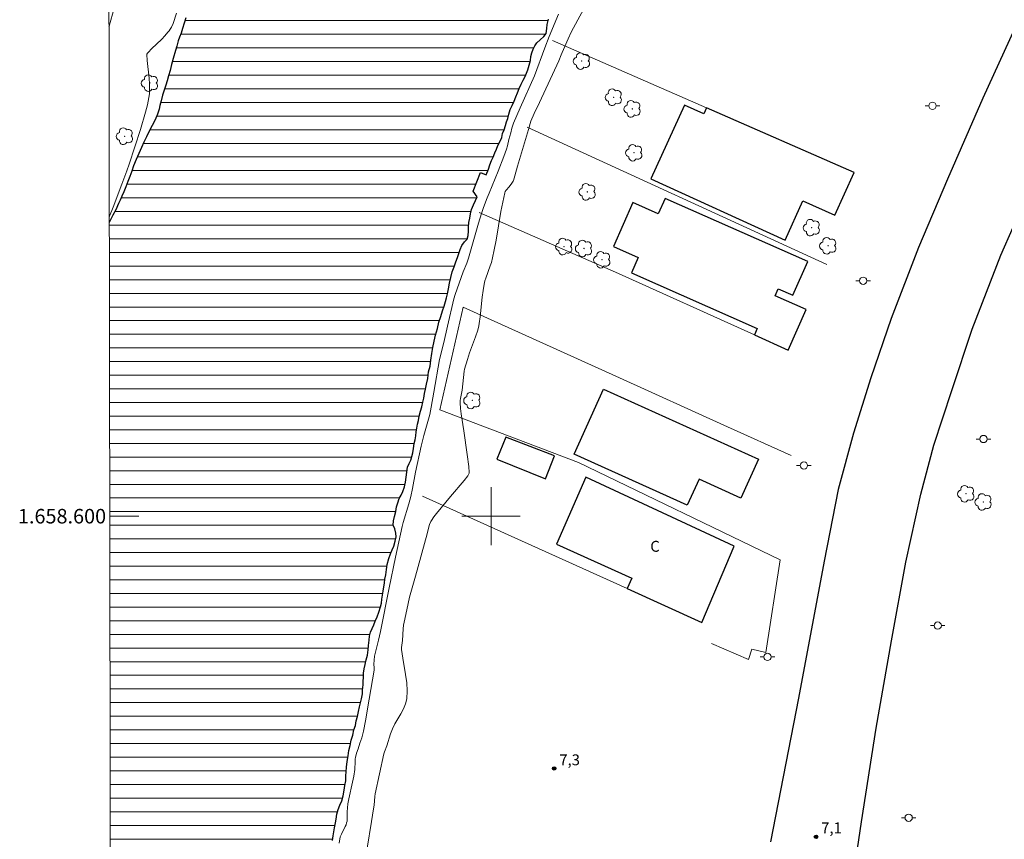
# Model space of a CAD drawing. Units: metres. Extents: x 283131 to 283646, y 1658269 to 1658833.
# Drawn here: x 283135 to 283271, y 1658556 to 1658668 of the extents above; entities that cross this region are included whole.
import ezdxf
from ezdxf.enums import TextEntityAlignment as Align

# ---------------------------------------------------------------- set-up
doc = ezdxf.new("R2010")
doc.units = ezdxf.units.M
doc.header["$MEASUREMENT"] = 0
for name, color, linetype, lineweight in [('Articulacao', 7, 'Continuous', 18), ('Cerca', 8, 'Cerca', 20), ('Coordenadas', 7, 'Continuous', 9), ('Edificacoes', 7, 'Continuous', 30), ('Lagos_Lagoas', 5, 'Continuous', 25), ('Lagos_Lagoas_Hatch', 5, 'Continuous', 9), ('Malha_Coordenadas', 7, 'Continuous', 15), ('Muro_Grade', 8, 'Continuous', 20), ('Pavimentacao_Asfaltica_Mfio', 10, 'Continuous', 30), ('Poste', 7, 'Continuous', 9), ('Topon_Fundacao_Const_Ruinas', 7, 'Continuous', 9)]:
    doc.layers.add(name, color=color, linetype=linetype, lineweight=lineweight)
for name, color, linetype, lineweight, true_color in [('Arvores_Isoladas', 7, 'Continuous', 18, 0x00ff33), ('Curvas_Intermediarias', 7, 'Continuous', 9, 0x783c14), ('Pto_Cotado', 7, 'Continuous', 9, 0x783c14), ('Topon_Pto_Cotado', 7, 'Continuous', 9, 0x783c14)]:
    doc.layers.add(name, color=color, linetype=linetype, lineweight=lineweight, true_color=true_color)
doc.styles.add('Arial', font='arial.ttf', dxfattribs={"height": 1.5})
doc.styles.get("Standard").update_dxf_attribs({"font": 'arial.ttf'})
doc.linetypes.add('Cerca', pattern='A,10,0,["X",Standard,S=1,R=0,X=0,Y=-0.5],0.1', length=10.1)

# ---------------------------------------------------------------- blocks, each defined once
blk = doc.blocks.new('Cotas')
at = {"layer": 'Pto_Cotado'}
blk.add_hatch(color=256, dxfattribs=at).paths.add_polyline_path([(0, 0.24, 1), (0, -0.24, 1)])
at = {"layer": 'Pto_Cotado', "lineweight": -3}
blk.add_lwpolyline([(0, -0.24, -1), (0, 0.24, -1)], format="xyb", close=True, dxfattribs=at)
blk = doc.blocks.new('Arvore')
at = {"layer": 'Arvores_Isoladas'}
blk.add_lwpolyline([(-0.72, 0.49, 0.872324), (-0.72, -0.55, 0.862983), (0.28, -0.83, 0.900105), (0.89, 0.03, 0.863155), (0.26, 0.86, 0.882486)], format="xyb", close=True, dxfattribs=at)
blk.add_circle((0, 0), 0.0286, dxfattribs=at)
blk = doc.blocks.new('Poste')
at = {"layer": 'Poste'}
for points in [[(-0.5, 0), (-1, 0)], [(0.5, 0), (1, 0)]]:
    blk.add_lwpolyline(points, dxfattribs=at)
blk.add_lwpolyline([(0, 0.5, 1), (0, -0.5, 1)], format="xyb", close=True, dxfattribs=at)

msp = doc.modelspace()

# ---------------------------------------------------------------- hatches: boundary and pattern name
at = {"layer": 'Lagos_Lagoas_Hatch'}
h = msp.add_hatch(dxfattribs=at)
h.set_pattern_fill('LINE', color=256, scale=15)
h.paths.add_polyline_path([(283147.77, 1658475.08), (283148.06, 1658475.64), (283148.46, 1658476.3), (283148.88, 1658477.17), (283149.27, 1658478.08), (283149.66, 1658478.91), (283150, 1658479.72), (283150.35, 1658480.5), (283150.69, 1658481.27), (283150.98, 1658482.03), (283151.3, 1658482.65), (283151.56, 1658483.29), (283151.81, 1658483.94), (283152.1, 1658484.56), (283152.38, 1658485.21), (283152.66, 1658485.9), (283152.87, 1658486.5), (283153.07, 1658487.09), (283153.27, 1658487.82), (283153.51, 1658488.63), (283153.78, 1658489.35), (283153.98, 1658490.08), (283154.23, 1658490.7), (283154.45, 1658491.29), (283154.68, 1658491.79), (283155.02, 1658492.39), (283155.34, 1658492.79), (283155.75, 1658493.33), (283156.04, 1658493.98), (283156.21, 1658494.5), (283156.36, 1658495.03), (283156.49, 1658495.65), (283156.6, 1658496.32), (283156.9, 1658497.27), (283157.07, 1658497.78), (283157.39, 1658498.77), (283157.73, 1658499.68), (283158.03, 1658500.53), (283158.38, 1658501.17), (283158.69, 1658501.76), (283158.98, 1658502.19), (283159.32, 1658502.8), (283159.54, 1658503.28), (283159.85, 1658504.01), (283160.01, 1658504.63), (283160.24, 1658505.31), (283160.51, 1658506.02), (283160.76, 1658506.66), (283160.99, 1658507.12), (283161.28, 1658507.76), (283161.6, 1658508.52), (283161.93, 1658509.23), (283162.22, 1658509.86), (283162.51, 1658510.51), (283162.87, 1658511.16), (283163.21, 1658511.84), (283163.53, 1658512.52), (283163.86, 1658513.17), (283164.19, 1658513.78), (283164.47, 1658514.34), (283164.73, 1658514.91), (283164.97, 1658515.47), (283165.24, 1658516.02), (283165.49, 1658516.64), (283165.72, 1658517.26), (283165.96, 1658517.89), (283166.17, 1658518.6), (283166.44, 1658519.28), (283166.68, 1658519.97), (283166.9, 1658520.51), (283167.1, 1658521.02), (283167.41, 1658521.76), (283167.7, 1658522.61), (283168.04, 1658523.51), (283168.34, 1658524.37), (283168.64, 1658525.21), (283168.97, 1658525.99), (283169.25, 1658526.74), (283169.56, 1658527.36), (283169.79, 1658528.03), (283169.98, 1658528.75), (283170.18, 1658529.45), (283170.31, 1658530.2), (283170.48, 1658530.75), (283170.6, 1658531.42), (283170.75, 1658532.11), (283170.9, 1658532.82), (283171.13, 1658533.32), (283171.35, 1658533.79), (283171.65, 1658534.36), (283171.85, 1658534.85), (283172.1, 1658535.39), (283172.34, 1658535.93), (283172.68, 1658536.48), (283172.96, 1658536.93), (283173.24, 1658537.38), (283173.47, 1658537.85), (283173.57, 1658538.36), (283173.68, 1658538.92), (283173.92, 1658539.64), (283174.1, 1658540.27), (283174.24, 1658540.81), (283174.36, 1658541.37), (283174.45, 1658541.95), (283174.62, 1658542.53), (283174.77, 1658543.19), (283175.01, 1658543.89), (283175.21, 1658544.43), (283175.45, 1658545.07), (283175.76, 1658545.7), (283176.01, 1658546.38), (283176.24, 1658547.07), (283176.49, 1658547.69), (283176.66, 1658548.33), (283176.8, 1658548.93), (283176.93, 1658549.47), (283177.05, 1658549.97), (283177.16, 1658550.53), (283177.36, 1658551.12), (283177.54, 1658551.87), (283177.65, 1658552.42), (283177.8, 1658552.94), (283177.91, 1658553.55), (283178.05, 1658554.15), (283178.12, 1658554.79), (283178.22, 1658555.4), (283178.28, 1658556.07), (283178.38, 1658556.63), (283178.47, 1658557.16), (283178.61, 1658557.87), (283178.72, 1658558.37), (283178.81, 1658559.03), (283178.99, 1658559.68), (283179.2, 1658560.26), (283179.49, 1658560.89), (283179.68, 1658561.57), (283179.8, 1658562.32), (283179.91, 1658562.98), (283180.02, 1658563.63), (283180.03, 1658564.29), (283180.07, 1658564.85), (283180.14, 1658565.52), (283180.21, 1658566.29), (283180.34, 1658567.04), (283180.47, 1658567.78), (283180.64, 1658568.46), (283180.77, 1658569.21), (283180.99, 1658569.92), (283181.15, 1658570.65), (283181.35, 1658571.24), (283181.48, 1658571.85), (283181.63, 1658572.46), (283181.8, 1658573.15), (283181.93, 1658573.79), (283182.07, 1658574.35), (283182.18, 1658574.89), (283182.31, 1658575.58), (283182.34, 1658576.09), (283182.43, 1658576.81), (283182.44, 1658577.34), (283182.46, 1658577.84), (283182.47, 1658578.42), (283182.54, 1658579.02), (283182.69, 1658579.61), (283182.82, 1658580.25), (283183, 1658580.89), (283183.09, 1658581.64), (283183.16, 1658582.24), (283183.25, 1658582.95), (283183.3, 1658583.53), (283183.43, 1658584.05), (283183.65, 1658584.55), (283183.89, 1658585.08), (283184.06, 1658585.56), (283184.34, 1658586.17), (283184.58, 1658586.81), (283184.8, 1658587.53), (283184.93, 1658588.03), (283184.99, 1658588.6), (283185.1, 1658589.14), (283185.17, 1658589.71), (283185.24, 1658590.27), (283185.34, 1658590.78), (283185.39, 1658591.36), (283185.53, 1658591.96), (283185.63, 1658592.69), (283185.72, 1658593.35), (283185.96, 1658594.17), (283186.19, 1658594.82), (283186.4, 1658595.37), (283186.62, 1658595.86), (283186.83, 1658596.56), (283186.94, 1658597.15), (283186.9, 1658597.68), (283186.79, 1658598.26), (283186.56, 1658598.77), (283186.58, 1658599.37), (283186.72, 1658599.98), (283186.92, 1658600.65), (283187.01, 1658601.3), (283187.18, 1658601.83), (283187.38, 1658602.43), (283187.63, 1658602.9), (283187.89, 1658603.41), (283188.11, 1658604.02), (283188.26, 1658604.67), (283188.32, 1658605.35), (283188.4, 1658606.05), (283188.52, 1658606.74), (283188.76, 1658607.25), (283188.97, 1658607.72), (283189.11, 1658608.2), (283189.24, 1658608.71), (283189.34, 1658609.32), (283189.43, 1658609.98), (283189.55, 1658610.48), (283189.65, 1658611.05), (283189.71, 1658611.6), (283189.81, 1658612.1), (283189.91, 1658612.64), (283190.03, 1658613.16), (283190.14, 1658613.76), (283190.28, 1658614.42), (283190.47, 1658615.05), (283190.6, 1658615.68), (283190.75, 1658616.24), (283190.86, 1658616.86), (283191.01, 1658617.44), (283191.11, 1658618.15), (283191.29, 1658618.92), (283191.42, 1658619.82), (283191.62, 1658620.63), (283191.73, 1658621.46), (283191.84, 1658622.34), (283192, 1658623.21), (283192.17, 1658624.05), (283192.38, 1658624.9), (283192.62, 1658625.78), (283192.83, 1658626.68), (283193.09, 1658627.47), (283193.31, 1658628.22), (283193.56, 1658628.88), (283193.74, 1658629.5), (283193.89, 1658630.03), (283193.99, 1658630.58), (283194.16, 1658631.27), (283194.28, 1658632.05), (283194.46, 1658632.8), (283194.65, 1658633.57), (283194.92, 1658634.27), (283195.15, 1658634.96), (283195.38, 1658635.57), (283195.57, 1658636.11), (283195.75, 1658636.68), (283195.98, 1658637.2), (283196.37, 1658637.69), (283196.7, 1658638.07), (283196.87, 1658638.6), (283196.9, 1658639.19), (283196.92, 1658639.77), (283196.93, 1658640.35), (283197.06, 1658640.95), (283197.19, 1658641.57), (283197.31, 1658642.16), (283197.58, 1658642.82), (283197.84, 1658643.39), (283198.07, 1658643.89), (283197.53, 1658644.69), (283198.54, 1658647.22), (283199.35, 1658646.9), (283199.65, 1658647.71), (283199.82, 1658648.28), (283200.05, 1658648.87), (283200.27, 1658649.37), (283200.53, 1658649.96), (283200.75, 1658650.44), (283200.93, 1658650.94), (283201.22, 1658651.46), (283201.46, 1658652.06), (283201.59, 1658652.62), (283201.79, 1658653.1), (283201.98, 1658653.68), (283202.12, 1658654.19), (283202.3, 1658654.67), (283202.45, 1658655.24), (283202.65, 1658655.91), (283202.91, 1658656.46), (283203.16, 1658657.03), (283203.42, 1658657.66), (283203.62, 1658658.19), (283203.88, 1658658.77), (283204.14, 1658659.38), (283204.4, 1658659.94), (283204.68, 1658660.43), (283204.87, 1658660.9), (283205.04, 1658661.37), (283205.23, 1658661.99), (283205.4, 1658662.64), (283205.45, 1658663.21), (283205.6, 1658663.7), (283205.77, 1658664.19), (283206.03, 1658664.66), (283206.31, 1658665.08), (283206.76, 1658665.48), (283207.26, 1658665.95), (283207.56, 1658666.35), (283207.68, 1658667.05), (283207.71, 1658667.59), (283207.9, 1658668.3), (283208.06, 1658668.84), (283208.24, 1658669.35), (283208.44, 1658669.85), (283208.62, 1658670.41), (283208.86, 1658671.04), (283209.18, 1658671.73), (283209.46, 1658672.5), (283209.81, 1658673.18), (283210.12, 1658673.84), (283210.43, 1658674.36), (283210.79, 1658675), (283211.05, 1658675.59), (283211.27, 1658676.24), (283211.55, 1658676.82), (283211.82, 1658677.43), (283212.1, 1658678.04), (283212.33, 1658678.57), (283212.6, 1658679.11), (283212.83, 1658679.57), (283213.11, 1658680.11), (283213.33, 1658680.66), (283213.58, 1658681.18), (283213.8, 1658681.7), (283214.08, 1658682.44), (283214.33, 1658682.99), (283214.57, 1658683.68), (283214.87, 1658684.4), (283215.24, 1658685.02), (283215.51, 1658685.58), (283215.76, 1658686.16), (283216.11, 1658686.72), (283216.47, 1658687.24), (283216.76, 1658687.77), (283217.04, 1658688.26), (283217.24, 1658688.8), (283217.41, 1658689.32), (283217.53, 1658689.85), (283217.7, 1658690.32), (283217.94, 1658690.76), (283218.32, 1658691.38), (283218.53, 1658691.84), (283218.8, 1658692.51), (283219.11, 1658693.18), (283219.3, 1658693.67), (283219.53, 1658694.18), (283219.78, 1658694.76), (283220.02, 1658695.25), (283220.23, 1658695.86), (283220.44, 1658696.45), (283220.64, 1658696.96), (283220.88, 1658697.45), (283221.1, 1658698.05), (283221.31, 1658698.66), (283221.53, 1658699.22), (283221.7, 1658699.78), (283221.88, 1658700.3), (283222.11, 1658700.86), (283222.41, 1658701.58), (283222.71, 1658702.24), (283222.99, 1658702.88), (283223.3, 1658703.51), (283223.6, 1658704.09), (283223.81, 1658704.65), (283223.92, 1658705.16), (283224.01, 1658705.72), (283224.15, 1658706.2), (283224.32, 1658706.68), (283224.68, 1658707.18), (283225.08, 1658707.77), (283225.35, 1658708.29), (283225.61, 1658708.88), (283226.03, 1658709.67), (283226.4, 1658710.44), (283226.72, 1658711.15), (283227.04, 1658711.82), (283227.3, 1658712.49), (283227.57, 1658713.1), (283227.77, 1658713.69), (283227.99, 1658714.3), (283228.22, 1658714.85), (283228.46, 1658715.37), (283228.68, 1658715.92), (283228.93, 1658716.65), (283229.22, 1658717.37), (283229.45, 1658718.15), (283229.77, 1658718.9), (283230.06, 1658719.7), (283230.33, 1658720.4), (283230.61, 1658720.91), (283230.92, 1658721.48), (283231.17, 1658721.92), (283231.35, 1658722.45), (283231.52, 1658723.29), (283231.73, 1658724.09), (283231.95, 1658724.85), (283232.22, 1658725.38), (283232.51, 1658725.83), (283232.86, 1658726.47), (283233.07, 1658726.99), (283233.34, 1658727.53), (283233.68, 1658728.04), (283233.94, 1658728.57), (283234.19, 1658729.13), (283234.48, 1658729.77), (283234.72, 1658730.22), (283235.1, 1658730.8), (283235.48, 1658731.22), (283235.77, 1658731.74), (283235.9, 1658732.29), (283236.13, 1658732.91), (283236.33, 1658733.49), (283236.33, 1658734.27), (283236.36, 1658735.02), (283236.35, 1658735.54), (283236.38, 1658736.08), (283236.4, 1658736.67), (283236.49, 1658737.45), (283236.7, 1658738.14), (283236.91, 1658738.79), (283237.13, 1658739.33), (283237.38, 1658739.76), (283237.68, 1658740.4), (283237.91, 1658741), (283238.18, 1658741.58), (283238.38, 1658742.08), (283238.65, 1658742.63), (283238.89, 1658743.2), (283239.17, 1658743.7), (283239.37, 1658744.21), (283239.66, 1658744.89), (283239.92, 1658745.51), (283240.16, 1658746.14), (283240.43, 1658746.82), (283240.74, 1658747.59), (283241.12, 1658748.33), (283241.45, 1658748.98), (283241.8, 1658749.63), (283242.12, 1658750.28), (283242.43, 1658750.81), (283242.66, 1658751.35), (283242.89, 1658751.88), (283243.14, 1658752.47), (283243.42, 1658753.05), (283243.66, 1658753.63), (283243.87, 1658754.17), (283244.13, 1658754.69), (283244.35, 1658755.26), (283244.56, 1658755.8), (283244.79, 1658756.36), (283245.07, 1658756.94), (283245.29, 1658757.51), (283245.62, 1658758.19), (283245.9, 1658758.71), (283246.21, 1658759.17), (283246.46, 1658759.65), (283246.7, 1658760.14), (283246.99, 1658760.79), (283247.35, 1658761.39), (283247.59, 1658761.91), (283247.85, 1658762.43), (283248.09, 1658762.98), (283248.35, 1658763.51), (283248.61, 1658763.99), (283248.86, 1658764.42), (283249.13, 1658764.89), (283249.43, 1658765.4), (283249.74, 1658765.89), (283250.06, 1658766.34), (283250.34, 1658766.81), (283250.66, 1658767.39), (283250.96, 1658767.96), (283251.28, 1658768.67), (283251.61, 1658769.28), (283251.92, 1658769.84), (283252.16, 1658770.38), (283252.34, 1658770.85), (283252.67, 1658771.53), (283252.95, 1658772.16), (283253.26, 1658772.81), (283253.56, 1658773.44), (283253.89, 1658773.97), (283254.18, 1658774.53), (283254.46, 1658775.12), (283254.73, 1658775.68), (283255.02, 1658776.16), (283255.22, 1658776.64), (283255.45, 1658777.28), (283255.7, 1658777.81), (283255.92, 1658778.26), (283256.21, 1658778.77), (283256.48, 1658779.23), (283256.72, 1658779.71), (283257.06, 1658780.3), (283257.31, 1658780.77), (283257.54, 1658781.29), (283257.76, 1658781.78), (283258.08, 1658782.43), (283258.37, 1658783.09), (283258.65, 1658783.73), (283258.9, 1658784.26), (283259.19, 1658784.72), (283259.58, 1658785.49), (283259.97, 1658786.31), (283260.32, 1658787.15), (283260.7, 1658787.88), (283261.03, 1658788.61), (283261.32, 1658789.26), (283261.6, 1658789.74), (283261.87, 1658790.26), (283262.12, 1658790.85), (283262.34, 1658791.42), (283262.66, 1658792.07), (283262.89, 1658792.73), (283263.03, 1658793.22), (283263.28, 1658793.68), (283263.45, 1658794.25), (283263.57, 1658794.86), (283263.67, 1658795.41), (283263.66, 1658795.94), (283263.7, 1658796.44), (283263.78, 1658797.04), (283263.95, 1658797.53), (283264.23, 1658798.1), (283264.43, 1658798.57), (283264.62, 1658799.07), (283264.93, 1658799.7), (283265.14, 1658800.29), (283265.36, 1658800.9), (283265.65, 1658801.59), (283265.81, 1658802.08), (283266.05, 1658802.8), (283266.36, 1658803.47), (283266.57, 1658804.09), (283266.78, 1658804.58), (283267.02, 1658805.05), (283267.3, 1658805.76), (283267.5, 1658806.42), (283267.72, 1658807.06), (283267.87, 1658807.64), (283268.01, 1658808.13), (283268.27, 1658808.78), (283268.47, 1658809.3), (283268.66, 1658809.82), (283268.97, 1658810.45), (283269.16, 1658810.93), (283269.46, 1658811.61), (283269.75, 1658812.2), (283269.77, 1658812.81), (283269.42, 1658813.28), (283269.12, 1658813.72), (283269.02, 1658814.3), (283269.08, 1658814.92), (283268.76, 1658815.47), (283268.32, 1658815.83), (283267.8, 1658816.16), (283267.31, 1658816.42), (283266.77, 1658816.68), (283266.28, 1658816.87), (283265.79, 1658817.04), (283265.24, 1658817.24), (283264.71, 1658817.41), (283264.13, 1658817.61), (283263.51, 1658817.84), (283262.9, 1658818), (283262.28, 1658818.11), (283261.78, 1658818.15), (283261.24, 1658818.12), (283260.69, 1658818.07), (283260.11, 1658818.09), (283259.5, 1658818.03), (283258.81, 1658818), (283258.27, 1658818.01), (283257.75, 1658818.05), (283257.09, 1658818.09), (283256.48, 1658818.17), (283255.88, 1658818.29), (283255.33, 1658818.39), (283254.7, 1658818.37), (283254, 1658818.32), (283253.41, 1658818.21), (283252.84, 1658818.14), (283252.27, 1658818.02), (283251.69, 1658817.91), (283251, 1658817.83), (283250.49, 1658817.8), (283249.82, 1658817.78), (283249.28, 1658817.67), (283248.77, 1658817.66), (283248.11, 1658817.6), (283247.51, 1658817.65), (283246.95, 1658817.66), (283246.38, 1658817.62), (283245.9, 1658817.48), (283245.42, 1658817.29), (283244.84, 1658817.22), (283244.27, 1658817.18), (283243.77, 1658817.24), (283243.28, 1658817.34), (283242.45, 1658817.36), (283241.94, 1658817.39), (283241.41, 1658817.48), (283240.9, 1658817.5), (283240.36, 1658817.51), (283239.85, 1658817.5), (283239.32, 1658817.67), (283238.81, 1658817.85), (283238.33, 1658818.06), (283237.9, 1658818.34), (283237.51, 1658818.69), (283237.01, 1658818.99), (283236.46, 1658819.12), (283235.89, 1658819.08), (283235.34, 1658819.02), (283234.76, 1658818.98), (283234.24, 1658818.9), (283233.71, 1658818.77), (283233.19, 1658818.41), (283232.94, 1658817.9), (283232.79, 1658817.37), (283232.64, 1658816.76), (283232.55, 1658816.23), (283232.52, 1658815.61), (283232.47, 1658815.05), (283232.27, 1658814.52), (283231.91, 1658814.16), (283231.39, 1658813.94), (283230.83, 1658813.72), (283230.26, 1658813.59), (283229.73, 1658813.41), (283229.13, 1658813.28), (283228.46, 1658813.26), (283227.89, 1658813.22), (283227.34, 1658813.25), (283226.8, 1658813.24), (283226.21, 1658813.26), (283225.63, 1658813.26), (283225.06, 1658813.22), (283224.49, 1658813.21), (283223.98, 1658813.12), (283223.45, 1658813.04), (283222.93, 1658812.93), (283222.44, 1658812.73), (283221.86, 1658812.53), (283221.36, 1658812.31), (283220.83, 1658811.98), (283220.37, 1658811.76), (283219.87, 1658811.48), (283219.35, 1658811.22), (283218.9, 1658810.94), (283218.21, 1658810.46), (283217.61, 1658810.07), (283217.11, 1658809.71), (283216.69, 1658809.41), (283216.3, 1658809.07), (283215.87, 1658808.61), (283215.7, 1658808.1), (283215.29, 1658807.56), (283214.73, 1658807.29), (283214.09, 1658806.94), (283213.63, 1658806.56), (283213.22, 1658806.17), (283212.81, 1658805.7), (283212.32, 1658805.36), (283211.79, 1658805.15), (283211.26, 1658804.76), (283210.83, 1658804.26), (283210.4, 1658803.66), (283210.11, 1658803.21), (283209.73, 1658802.76), (283209.4, 1658802.39), (283209.11, 1658801.87), (283208.86, 1658801.36), (283208.64, 1658800.83), (283208.38, 1658800.31), (283208.07, 1658799.82), (283207.78, 1658799.41), (283207.29, 1658799.65), (283206.84, 1658799.25), (283206.43, 1658798.71), (283206.1, 1658798.22), (283205.76, 1658797.66), (283205.49, 1658797.12), (283205.16, 1658796.48), (283204.91, 1658795.91), (283204.71, 1658795.27), (283204.5, 1658794.57), (283204.3, 1658793.9), (283204.06, 1658793.24), (283203.87, 1658792.76), (283203.58, 1658792.1), (283203.36, 1658791.54), (283203.11, 1658790.85), (283202.94, 1658790.38), (283202.75, 1658789.84), (283202.67, 1658789.26), (283202.59, 1658788.75), (283202.51, 1658788.21), (283202.45, 1658787.55), (283202.42, 1658786.91), (283202.42, 1658786.39), (283202.51, 1658785.7), (283202.74, 1658785.12), (283202.97, 1658784.59), (283202.62, 1658784.08), (283202.01, 1658784.07), (283201.56, 1658783.81), (283201.27, 1658783.16), (283201.07, 1658782.69), (283200.85, 1658782.16), (283200.62, 1658781.63), (283200.42, 1658781.1), (283200.23, 1658780.57), (283200.07, 1658780.01), (283199.92, 1658779.5), (283199.7, 1658778.85), (283199.52, 1658778.14), (283199.38, 1658777.48), (283199.2, 1658776.83), (283199.02, 1658776.12), (283198.83, 1658775.39), (283198.64, 1658774.83), (283198.44, 1658774.27), (283198.27, 1658773.72), (283198.14, 1658773.21), (283198.05, 1658772.66), (283197.94, 1658772.09), (283197.81, 1658771.47), (283197.69, 1658770.86), (283197.59, 1658770.29), (283197.51, 1658769.75), (283197.47, 1658769.24), (283197.46, 1658768.72), (283197.4, 1658767.99), (283197.26, 1658767.32), (283197.04, 1658766.81), (283196.83, 1658766.35), (283196.64, 1658765.76), (283196.39, 1658765.13), (283196.21, 1658764.66), (283196.01, 1658764.07), (283195.81, 1658763.53), (283195.62, 1658762.89), (283195.48, 1658762.36), (283195.33, 1658761.81), (283195.12, 1658761.3), (283194.85, 1658760.84), (283194.38, 1658760.3), (283193.98, 1658759.9), (283193.68, 1658759.31), (283193.44, 1658758.64), (283193.17, 1658757.97), (283192.85, 1658757.56), (283192.42, 1658757.23), (283192.11, 1658756.83), (283191.88, 1658756.35), (283191.71, 1658755.82), (283191.6, 1658755.24), (283191.53, 1658754.74), (283191.37, 1658754.24), (283191.13, 1658753.7), (283190.82, 1658753.28), (283190.5, 1658752.87), (283190.19, 1658752.39), (283189.9, 1658751.86), (283189.66, 1658751.26), (283189.45, 1658750.58), (283189.25, 1658749.89), (283189.06, 1658749.2), (283188.93, 1658748.71), (283188.79, 1658748.17), (283188.62, 1658747.64), (283188.46, 1658747.16), (283188.23, 1658746.52), (283188, 1658745.88), (283187.78, 1658745.3), (283187.57, 1658744.78), (283187.31, 1658744.15), (283187.05, 1658743.61), (283186.72, 1658743.05), (283186.42, 1658742.54), (283186.15, 1658742.1), (283185.79, 1658741.45), (283185.57, 1658740.99), (283185.24, 1658740.32), (283185.01, 1658739.85), (283184.78, 1658739.38), (283184.55, 1658738.89), (283184.33, 1658738.36), (283184.13, 1658737.86), (283183.94, 1658737.36), (283183.76, 1658736.86), (283183.57, 1658736.34), (283183.39, 1658735.81), (283183.19, 1658735.3), (283183, 1658734.81), (283182.79, 1658734.21), (283182.57, 1658733.67), (283182.31, 1658733.02), (283182, 1658732.34), (283181.75, 1658731.82), (283181.63, 1658731.24), (283181.38, 1658730.58), (283181.13, 1658730.02), (283180.88, 1658729.43), (283180.62, 1658728.86), (283180.37, 1658728.32), (283180.13, 1658727.81), (283179.87, 1658727.31), (283179.61, 1658726.8), (283179.35, 1658726.3), (283179.12, 1658725.81), (283178.88, 1658725.22), (283178.51, 1658724.33), (283178.17, 1658723.51), (283177.86, 1658722.77), (283177.61, 1658722.16), (283177.39, 1658721.62), (283177.19, 1658721.11), (283176.99, 1658720.63), (283176.78, 1658720.13), (283176.57, 1658719.61), (283176.37, 1658719.08), (283176.16, 1658718.51), (283175.94, 1658717.93), (283175.69, 1658717.32), (283175.35, 1658716.58), (283175.02, 1658715.93), (283174.78, 1658715.4), (283174.56, 1658714.86), (283174.3, 1658714.3), (283174.04, 1658713.77), (283173.83, 1658713.3), (283173.63, 1658712.8), (283173.41, 1658712.25), (283173.2, 1658711.72), (283173.02, 1658711.21), (283172.86, 1658710.64), (283172.74, 1658710.06), (283172.65, 1658709.51), (283172.57, 1658709.02), (283172.43, 1658708.39), (283172.3, 1658707.88), (283172.09, 1658707.38), (283171.74, 1658706.72), (283171.51, 1658706.17), (283171.26, 1658705.54), (283171, 1658704.84), (283170.74, 1658704.18), (283170.5, 1658703.56), (283170.28, 1658702.96), (283170.05, 1658702.32), (283169.86, 1658701.74), (283169.71, 1658701.23), (283169.56, 1658700.75), (283169.34, 1658700.08), (283168.96, 1658699.23), (283168.57, 1658698.31), (283168.2, 1658697.39), (283167.85, 1658696.56), (283167.55, 1658695.79), (283167.32, 1658695.07), (283167.14, 1658694.47), (283166.99, 1658693.9), (283166.82, 1658693.36), (283166.58, 1658692.63), (283166.4, 1658692.15), (283166.21, 1658691.57), (283166.04, 1658690.96), (283165.85, 1658690.38), (283165.66, 1658689.8), (283165.48, 1658689.26), (283165.17, 1658688.46), (283164.89, 1658687.82), (283164.66, 1658687.34), (283164.44, 1658686.88), (283164.31, 1658686.63), (283163.87, 1658685.47), (283163.43, 1658684.29), (283162.98, 1658682.94), (283162.52, 1658681.53), (283162.11, 1658680.26), (283161.73, 1658679.24), (283161.45, 1658678.51), (283161.17, 1658677.91), (283160.9, 1658677.21), (283160.71, 1658676.62), (283160.49, 1658676.05), (283160.26, 1658675.53), (283160.02, 1658674.92), (283159.81, 1658674.34), (283159.54, 1658673.58), (283159.24, 1658672.73), (283159.04, 1658672.06), (283158.82, 1658671.31), (283158.63, 1658670.58), (283158.42, 1658669.92), (283158.22, 1658669.25), (283158.02, 1658668.52), (283157.82, 1658667.75), (283157.6, 1658667.03), (283157.39, 1658666.41), (283157.19, 1658665.86), (283157, 1658665.32), (283156.79, 1658664.61), (283156.64, 1658664.03), (283156.28, 1658662.89), (283156.06, 1658662.08), (283155.87, 1658661.27), (283155.67, 1658660.52), (283155.47, 1658659.84), (283155.28, 1658659.23), (283155.11, 1658658.71), (283154.85, 1658657.87), (283154.65, 1658657.11), (283154.49, 1658656.44), (283154.37, 1658655.94), (283154.13, 1658655.25), (283153.82, 1658654.5), (283153.43, 1658653.7), (283153, 1658652.91), (283152.64, 1658652.15), (283152.29, 1658651.43), (283151.93, 1658650.69), (283151.59, 1658649.87), (283151.21, 1658649.01), (283150.87, 1658648.15), (283150.6, 1658647.41), (283150.33, 1658646.7), (283150.05, 1658646.02), (283149.78, 1658645.28), (283149.51, 1658644.6), (283149.26, 1658643.99), (283149.01, 1658643.45), (283148.77, 1658642.96), (283148.4, 1658642.13), (283148.02, 1658641.4), (283147.68, 1658640.72), (283147.52, 1658640.35)])

# ---------------------------------------------------------------- linework, layer by layer
at = {"layer": 'Articulacao', "flags": 128}
msp.add_lwpolyline([(283147.23, 1658828.1), (283628.74, 1658828.83), (283629.57, 1658274.55), (283148.08, 1658273.82), (283147.23, 1658828.1)], close=True, dxfattribs=at)
at = {"layer": 'Cerca', "flags": 128}
for points in [[(283249.92, 1658647.25), (283229.63, 1658656.13), (283208.46, 1658665.4)], [(283217.13, 1658633.55), (283198.38, 1658641.74)], [(283232.52, 1658612.26), (283241.26, 1658608.35)]]:
    msp.add_lwpolyline(points, dxfattribs=at)
at = {"layer": 'Curvas_Intermediarias', "flags": 128}
for points, elevation in [([(283213.74, 1658671.6), (283211.92, 1658668.24), (283211.03, 1658666.54), (283210.58, 1658665.61), (283210.08, 1658664.45), (283209.66, 1658663.4), (283209.31, 1658662.58), (283206.64, 1658656.87), (283205.94, 1658655.35), (283205.49, 1658654.31), (283205.14, 1658653.14), (283203.65, 1658648.13), (283203.29, 1658646.8), (283203.08, 1658646.15), (283203.02, 1658646.03), (283202.86, 1658645.79), (283202.48, 1658645.29), (283202.07, 1658644.8), (283201.96, 1658644.62), (283201.89, 1658644.43), (283201.61, 1658643.15), (283201.35, 1658641.86), (283200.69, 1658637.93), (283200.45, 1658636.63), (283200.21, 1658635.49), (283200.07, 1658634.89), (283199.88, 1658634.43), (283199.27, 1658632.74), (283199.15, 1658632.33), (283199.05, 1658631.91), (283198.9, 1658631.02), (283198.79, 1658630.11), (283198.5, 1658627.39), (283198.37, 1658626.49), (283198.31, 1658626.18), (283198.16, 1658625.56), (283197.87, 1658624.65), (283197.6, 1658623.91), (283197.03, 1658622.45), (283196.77, 1658621.54), (283196.33, 1658620.19), (283196.29, 1658619.92), (283196.01, 1658617.33), (283195.78, 1658616.18), (283195.74, 1658615.89), (283195.74, 1658615.6), (283195.81, 1658614.82), (283195.91, 1658614.05), (283196.28, 1658611.72), (283196.73, 1658608.46), (283196.93, 1658606.81), (283196.99, 1658606), (283196.99, 1658605.9), (283196.92, 1658605.71), (283196.81, 1658605.53), (283196.3, 1658604.9), (283194.44, 1658602.7), (283192.48, 1658600.36), (283192.13, 1658599.9), (283191.8, 1658599.42), (283191.7, 1658599.25), (283191.56, 1658598.87), (283191.37, 1658598.17), (283191.23, 1658597.57), (283189.6, 1658591.76), (283188.81, 1658588.85), (283188.41, 1658587.15), (283188.05, 1658585.45), (283187.98, 1658585.03), (283187.93, 1658584.51), (283187.83, 1658582.93), (283187.71, 1658581.95), (283187.7, 1658581.66), (283187.85, 1658580.48), (283188.24, 1658578.22), (283188.4, 1658577.1), (283188.47, 1658576), (283188.42, 1658574.91), (283188.26, 1658574.19), (283187.97, 1658573.5), (283187.59, 1658572.82), (283186.79, 1658571.47), (283186.44, 1658570.78), (283186.19, 1658570.1), (283185.66, 1658568.44), (283185.36, 1658567.62), (283185.27, 1658567.33), (283184.65, 1658564.6), (283184.08, 1658561.85), (283184.03, 1658561.48), (283183.93, 1658560.29), (283183.86, 1658559.77), (283183.55, 1658558.05), (283182.96, 1658554.39)], 7), ([(283147.48, 1658667.3), (283147.49, 1658667.35), (283148.43, 1658670.64)], 7), ([(283147.52, 1658641.19), (283147.55, 1658641.26), (283148.05, 1658642.49), (283149.25, 1658645.65), (283149.93, 1658647.48), (283150.25, 1658648.41), (283151.04, 1658650.77), (283151.8, 1658653.15), (283152.5, 1658655.55), (283152.76, 1658656.55), (283152.88, 1658657.05), (283152.97, 1658657.56), (283153.03, 1658658.07), (283153.06, 1658658.58), (283153.05, 1658659.39), (283152.99, 1658660.21), (283152.74, 1658662.66), (283152.69, 1658663.47), (283152.7, 1658663.53), (283152.75, 1658663.65), (283152.89, 1658663.8), (283153.34, 1658664.26), (283154.72, 1658665.58), (283155.17, 1658666.04), (283155.59, 1658666.51), (283155.76, 1658666.73), (283155.91, 1658666.96), (283156.05, 1658667.21), (283156.29, 1658667.72), (283156.78, 1658669.14)], 6), ([(283209.28, 1658669.01), (283208, 1658665.93), (283207.38, 1658664.39), (283205.95, 1658660.51), (283204.01, 1658656.13), (283203.1, 1658654.01), (283202.87, 1658653.33), (283202.7, 1658652.71), (283202.46, 1658651.78), (283202.27, 1658650.89), (283202.14, 1658650.46), (283201.76, 1658649.44), (283200.96, 1658647.42), (283199.74, 1658644.41), (283199.46, 1658643.78), (283198.97, 1658642.43), (283198.69, 1658641.6), (283198.28, 1658640.26), (283196.92, 1658635.46), (283196.66, 1658634.78), (283196.17, 1658633.6), (283195.6, 1658632.05), (283195.07, 1658630.48), (283194.9, 1658629.86), (283194.02, 1658626.12), (283193.53, 1658623.87), (283192.92, 1658621.56), (283192.12, 1658617.04), (283191.79, 1658614.99), (283191.59, 1658613.97), (283191.33, 1658613), (283190.76, 1658611.08), (283190.39, 1658609.61), (283189.62, 1658606.04), (283189.2, 1658603.81), (283188.96, 1658602.71), (283188.68, 1658601.7), (283187.93, 1658599.15), (283187.79, 1658598.59), (283186.88, 1658594.36), (283186, 1658590.13), (283184.8, 1658584.13), (283184.52, 1658582.94), (283184.15, 1658581.48), (283183.98, 1658580.75), (283183.91, 1658580.21), (283183.88, 1658579.67), (283183.93, 1658579.14), (283183.93, 1658578.84), (283183.26, 1658574.85), (283182.73, 1658571.88), (283182.45, 1658570.44), (283182.25, 1658569.54), (283181.97, 1658568.81), (283181.71, 1658568.03), (283181.52, 1658567.42), (283181.37, 1658566.81), (283181.34, 1658566.63), (283181.3, 1658566.26), (283181.26, 1658565.2), (283181.13, 1658564.27), (283180.97, 1658563.44), (283180.44, 1658561.16), (283180.32, 1658560.48), (283180.24, 1658559.37), (283180.22, 1658558.35), (283180.2, 1658558.1), (283180.15, 1658557.85), (283180.06, 1658557.58), (283179.95, 1658557.33), (283179.42, 1658556.31), (283179.28, 1658555.93), (283179.12, 1658555.07)], 6)]:
    msp.add_lwpolyline(points, dxfattribs=dict(at, elevation=elevation))
at = {"layer": 'Edificacoes', "flags": 128}
for points in [[(283221.95, 1658646.36), (283240.42, 1658637.96), (283242.87, 1658643.36), (283247.25, 1658641.37), (283249.92, 1658647.25), (283229.63, 1658656.13), (283229.25, 1658655.29), (283226.57, 1658656.51)], [(283219.29, 1658633.43), (283236.59, 1658625.79), (283236.21, 1658624.93), (283240.86, 1658622.83), (283243.33, 1658628.43), (283239.07, 1658630.31), (283239.49, 1658631.25), (283241.48, 1658630.37), (283243.53, 1658635.01), (283223.92, 1658643.67), (283222.98, 1658641.55), (283219.49, 1658643.1), (283216.82, 1658637.07), (283220.23, 1658635.57)], [(283215.46, 1658617.46), (283236.76, 1658607.85), (283234.34, 1658602.49), (283228.59, 1658605.08), (283226.98, 1658601.51), (283211.43, 1658608.52)], [(283202.01, 1658610.85), (283200.81, 1658607.85), (283207.47, 1658605.14), (283208.74, 1658608.3)], [(283208.98, 1658596.16), (283219.35, 1658591.48), (283218.7, 1658590.04), (283228.97, 1658585.39), (283233.42, 1658595.9), (283213.03, 1658605.38)]]:
    msp.add_lwpolyline(points, close=True, dxfattribs=at)
at = {"layer": 'Lagos_Lagoas', "flags": 128}
for points in [[(283158.02, 1658668.52), (283157.82, 1658667.75), (283157.6, 1658667.03), (283157.39, 1658666.41), (283157.19, 1658665.86), (283157, 1658665.32), (283156.79, 1658664.61), (283156.64, 1658664.03), (283156.28, 1658662.89), (283156.06, 1658662.08), (283155.87, 1658661.27), (283155.67, 1658660.52), (283155.47, 1658659.84), (283155.28, 1658659.23), (283155.11, 1658658.71), (283154.85, 1658657.87), (283154.65, 1658657.11), (283154.49, 1658656.44), (283154.37, 1658655.94), (283154.13, 1658655.25), (283153.82, 1658654.5), (283153.43, 1658653.7), (283153, 1658652.91), (283152.64, 1658652.15), (283152.29, 1658651.43), (283151.93, 1658650.69), (283151.59, 1658649.87), (283151.21, 1658649.01), (283150.87, 1658648.15), (283150.6, 1658647.41), (283150.33, 1658646.7), (283150.05, 1658646.02), (283149.78, 1658645.28), (283149.51, 1658644.6), (283149.26, 1658643.99), (283149.01, 1658643.45), (283148.77, 1658642.96), (283148.4, 1658642.13), (283148.02, 1658641.4), (283147.68, 1658640.72), (283147.52, 1658640.35)], [(283178.22, 1658555.4), (283178.28, 1658556.07), (283178.38, 1658556.63), (283178.47, 1658557.16), (283178.61, 1658557.87), (283178.72, 1658558.37), (283178.81, 1658559.03), (283178.99, 1658559.68), (283179.2, 1658560.26), (283179.49, 1658560.89), (283179.68, 1658561.57), (283179.8, 1658562.32), (283179.91, 1658562.98), (283180.02, 1658563.63), (283180.03, 1658564.29), (283180.07, 1658564.85), (283180.14, 1658565.52), (283180.21, 1658566.29), (283180.34, 1658567.04), (283180.47, 1658567.78), (283180.64, 1658568.46), (283180.77, 1658569.21), (283180.99, 1658569.92), (283181.15, 1658570.65), (283181.35, 1658571.24), (283181.48, 1658571.85), (283181.63, 1658572.46), (283181.8, 1658573.15), (283181.93, 1658573.79), (283182.07, 1658574.35), (283182.18, 1658574.89), (283182.31, 1658575.58), (283182.34, 1658576.09), (283182.43, 1658576.81), (283182.44, 1658577.34), (283182.46, 1658577.84), (283182.47, 1658578.42), (283182.54, 1658579.02), (283182.69, 1658579.61), (283182.82, 1658580.25), (283183, 1658580.89), (283183.09, 1658581.64), (283183.16, 1658582.24), (283183.25, 1658582.95), (283183.3, 1658583.53), (283183.43, 1658584.05), (283183.65, 1658584.55), (283183.89, 1658585.08), (283184.06, 1658585.56), (283184.34, 1658586.17), (283184.58, 1658586.81), (283184.8, 1658587.53), (283184.93, 1658588.03), (283184.99, 1658588.6), (283185.1, 1658589.14), (283185.17, 1658589.71), (283185.24, 1658590.27), (283185.34, 1658590.78), (283185.39, 1658591.36), (283185.53, 1658591.96), (283185.63, 1658592.69), (283185.72, 1658593.35), (283185.96, 1658594.17), (283186.19, 1658594.82), (283186.4, 1658595.37), (283186.62, 1658595.86), (283186.83, 1658596.56), (283186.94, 1658597.15), (283186.9, 1658597.68), (283186.79, 1658598.26), (283186.56, 1658598.77), (283186.58, 1658599.37), (283186.72, 1658599.98), (283186.92, 1658600.65), (283187.01, 1658601.3), (283187.18, 1658601.83), (283187.38, 1658602.43), (283187.63, 1658602.9), (283187.89, 1658603.41), (283188.11, 1658604.02), (283188.26, 1658604.67), (283188.32, 1658605.35), (283188.4, 1658606.05), (283188.52, 1658606.74), (283188.76, 1658607.25), (283188.97, 1658607.72), (283189.11, 1658608.2), (283189.24, 1658608.71), (283189.34, 1658609.32), (283189.43, 1658609.98), (283189.55, 1658610.48), (283189.65, 1658611.05), (283189.71, 1658611.6), (283189.81, 1658612.1), (283189.91, 1658612.64), (283190.03, 1658613.16), (283190.14, 1658613.76), (283190.28, 1658614.42), (283190.47, 1658615.05), (283190.6, 1658615.68), (283190.75, 1658616.24), (283190.86, 1658616.86), (283191.01, 1658617.44), (283191.11, 1658618.15), (283191.29, 1658618.92), (283191.42, 1658619.82), (283191.62, 1658620.63), (283191.73, 1658621.46), (283191.84, 1658622.34), (283192, 1658623.21), (283192.17, 1658624.05), (283192.38, 1658624.9), (283192.62, 1658625.78), (283192.83, 1658626.68), (283193.09, 1658627.47), (283193.31, 1658628.22), (283193.56, 1658628.88), (283193.74, 1658629.5), (283193.89, 1658630.03), (283193.99, 1658630.58), (283194.16, 1658631.27), (283194.28, 1658632.05), (283194.46, 1658632.8), (283194.65, 1658633.57), (283194.92, 1658634.27), (283195.15, 1658634.96), (283195.38, 1658635.57), (283195.57, 1658636.11), (283195.75, 1658636.68), (283195.98, 1658637.2), (283196.37, 1658637.69), (283196.7, 1658638.07), (283196.87, 1658638.6), (283196.9, 1658639.19), (283196.92, 1658639.77), (283196.93, 1658640.35), (283197.06, 1658640.95), (283197.19, 1658641.57), (283197.31, 1658642.16), (283197.58, 1658642.82), (283197.84, 1658643.39), (283198.07, 1658643.89), (283197.53, 1658644.69), (283198.54, 1658647.22), (283199.35, 1658646.9), (283199.65, 1658647.71), (283199.82, 1658648.28), (283200.05, 1658648.87), (283200.27, 1658649.37), (283200.53, 1658649.96), (283200.75, 1658650.44), (283200.93, 1658650.94), (283201.22, 1658651.46), (283201.46, 1658652.06), (283201.59, 1658652.62), (283201.79, 1658653.1), (283201.98, 1658653.68), (283202.12, 1658654.19), (283202.3, 1658654.67), (283202.45, 1658655.24), (283202.65, 1658655.91), (283202.91, 1658656.46), (283203.16, 1658657.03), (283203.42, 1658657.66), (283203.62, 1658658.19), (283203.88, 1658658.77), (283204.14, 1658659.38), (283204.4, 1658659.94), (283204.68, 1658660.43), (283204.87, 1658660.9), (283205.04, 1658661.37), (283205.23, 1658661.99), (283205.4, 1658662.64), (283205.45, 1658663.21), (283205.6, 1658663.7), (283205.77, 1658664.19), (283206.03, 1658664.66), (283206.31, 1658665.08), (283206.76, 1658665.48), (283207.26, 1658665.95), (283207.56, 1658666.35), (283207.68, 1658667.05), (283207.71, 1658667.59), (283207.9, 1658668.3)]]:
    msp.add_lwpolyline(points, dxfattribs=at)
at = {"layer": 'Malha_Coordenadas', "flags": 128}
for points in [[(283200, 1658604), (283200, 1658596)], [(283147.58, 1658600), (283151.58, 1658600)], [(283204, 1658600), (283196, 1658600)]]:
    msp.add_lwpolyline(points, dxfattribs=at)
at = {"layer": 'Muro_Grade', "flags": 128}
for points in [[(283204.98, 1658653.46), (283246.14, 1658634.58)], [(283240.86, 1658622.83), (283236.21, 1658624.93), (283217.13, 1658633.55)], [(283232.52, 1658612.26), (283217.14, 1658619.23), (283196.15, 1658628.71), (283192.96, 1658614.63), (283212.03, 1658607.4), (283239.76, 1658593.99), (283237.78, 1658581.26), (283235.84, 1658581.7), (283235.41, 1658580.3), (283230.31, 1658582.48)], [(283190.58, 1658602.75), (283218.7, 1658590.04), (283228.97, 1658585.39)]]:
    msp.add_lwpolyline(points, dxfattribs=at)
at = {"layer": 'Pavimentacao_Asfaltica_Mfio', "flags": 128}
for points in [[(283274.2, 1658671.95), (283267.62, 1658657.44), (283262.73, 1658646.34), (283258.75, 1658636.92), (283254.98, 1658627.17), (283252.2, 1658619.02), (283249.81, 1658611.43), (283247.73, 1658603.68), (283245.77, 1658593.84), (283242.26, 1658574.98), (283238.4, 1658555.25)], [(283248.94, 1658544.71), (283250.91, 1658558.01), (283252.96, 1658570.85), (283255.05, 1658582.85), (283257, 1658593.66), (283259.08, 1658603.04), (283260.86, 1658609.75), (283263.32, 1658617.28), (283266.12, 1658625.72), (283270.09, 1658635.89), (283273.47, 1658643.57), (283278.29, 1658654.01), (283284.9, 1658668.88)]]:
    msp.add_lwpolyline(points, dxfattribs=at)

# ---------------------------------------------------------------- block references
at = {"layer": 'Arvores_Isoladas'}
for p in [(283212.47, 1658662.56), (283153.09, 1658659.53), (283216.85, 1658657.59), (283219.42, 1658655.99), (283149.64, 1658652.23), (283219.66, 1658649.96), (283213.24, 1658644.58), (283244.07, 1658639.66), (283210.04, 1658637.06), (283212.76, 1658636.8), (283246.34, 1658637.17), (283215.26, 1658635.25), (283197.41, 1658615.91), (283265.29, 1658603.08), (283267.67, 1658601.95)]:
    msp.add_blockref('Arvore', p, dxfattribs=at)
at = {"layer": 'Poste'}
for p in [(283260.69, 1658656.4), (283251.16, 1658632.37), (283267.69, 1658610.61), (283243.01, 1658606.96), (283261.4, 1658584.96), (283238.01, 1658580.65), (283257.41, 1658558.55)]:
    msp.add_blockref('Poste', p, dxfattribs=at)
at = {"layer": 'Pto_Cotado'}
for p in [(283208.67, 1658565.33, 7.31), (283244.67, 1658555.92, 7.12)]:
    msp.add_blockref('Cotas', p, dxfattribs=at)

# ---------------------------------------------------------------- texts
at = {"layer": 'Coordenadas', "style": 'Arial'}
msp.add_text('1.658.600', height=2, dxfattribs=at).set_placement((283147.08, 1658600), align=Align.MIDDLE_RIGHT)
at = {"layer": 'Topon_Fundacao_Const_Ruinas', "style": 'Arial'}
msp.add_text('C', height=1.5, dxfattribs=at).set_placement((283221.89, 1658595.11))
at = {"layer": 'Topon_Pto_Cotado', "style": 'Arial'}
for s, p in [('7,3', (283209.38, 1658565.76, 7.31)), ('7,1', (283245.38, 1658556.41, 7.12))]:
    msp.add_text(s, height=1.5, dxfattribs=at).set_placement(p)

doc.saveas('drawing.dxf')
